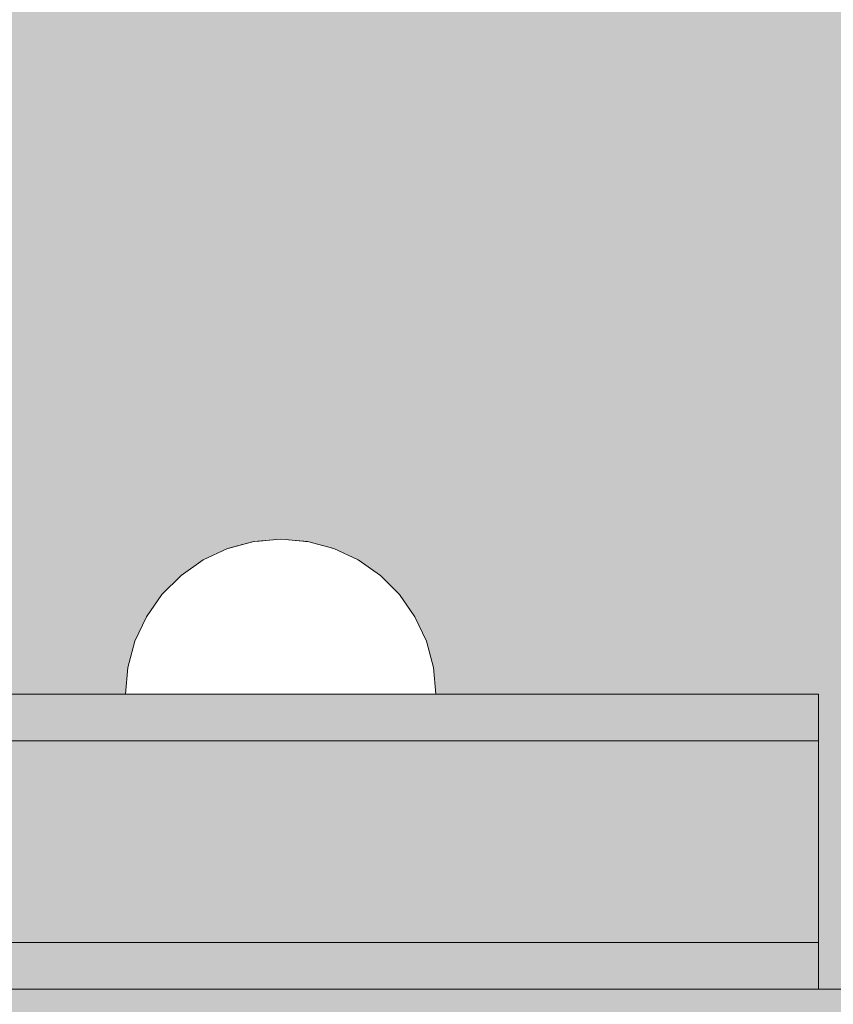
# Model space of a CAD drawing. Units: millimetres. Extents: x 576182571 to 576194295, y 353426648 to 353445931.
# Drawn here: x 576189345 to 576189398, y 353435658 to 353435722 of the extents above; entities that cross this region are included whole.
import ezdxf

# ---------------------------------------------------------------- set-up
doc = ezdxf.new("R2010")
doc.units = ezdxf.units.MM
doc.header["$MEASUREMENT"] = 0
doc.set_wipeout_variables(frame=1)
doc.linetypes.add('Wipeout_Contour', pattern=[1000, 0, -1000])
doc.layers.add('0_Pen_No__129', color=9, linetype='Continuous', lineweight=5)
doc.layers.add('A-DIMS_Pen_No__1', color=7, linetype='Continuous', lineweight=30)
for name, color, linetype, lineweight, true_color in [('0_Pen_No__4', 7, 'Continuous', 5, 0x783c00), ('0_Pen_No__51', 7, 'Continuous', 5, 0x005200), ('0_Pen_No__92', 7, 'Continuous', 5, 0xeeeeee)]:
    doc.layers.add(name, color=color, linetype=linetype, lineweight=lineweight, true_color=true_color)
doc.layers.add('A-DIMS', color=7, linetype='Continuous')
doc.styles.add('GENERATED_STYLE_1', font='Tahoma_1.ttf')
doc.dimstyles.new('GENERATED_STYLE__1', dxfattribs={"dimtxt": 200, "dimasz": 95, "dimexe": 0.18, "dimexo": 10000, "dimgap": 0.09, "dimtad": 1, "dimdec": 0, "dimzin": 0, "dimdsep": 46, "dimtxsty": 'GENERATED_STYLE_1', "dimblk": 'ARROWHEAD_6', "dimblk1": 'ARROWHEAD_6', "dimblk2": 'ARROWHEAD_6', "dimcen": 0.09, "dimclrd": 7, "dimclre": 7, "dimclrt": 7, "dimadec": 0, "dimazin": 0, "dimtfac": 1, "dimtdec": 4, "dimtmove": 0, "dimatfit": 3, "dimfxl": 1, "dimtolj": 1, "dimtzin": 0, "dimarcsym": 0})
doc.dimstyles.new('GENERATED_STYLE__2', dxfattribs={"dimtxt": 200, "dimasz": 95, "dimexe": 0.18, "dimexo": 10000, "dimgap": 0.09, "dimtad": 1, "dimtih": 1, "dimtoh": 1, "dimdec": 0, "dimzin": 0, "dimdsep": 46, "dimtxsty": 'GENERATED_STYLE_1', "dimblk": 'ARROWHEAD_6', "dimblk1": 'ARROWHEAD_6', "dimblk2": 'ARROWHEAD_6', "dimcen": 0.09, "dimclrd": 7, "dimclre": 7, "dimclrt": 7, "dimadec": 0, "dimazin": 0, "dimtfac": 1, "dimtdec": 4, "dimtmove": 0, "dimatfit": 3, "dimfxl": 1, "dimtolj": 1, "dimtzin": 0, "dimarcsym": 0})

# ---------------------------------------------------------------- blocks, each defined once
blk = doc.blocks.new('00SL120_nerza')
at = {"layer": '0_Pen_No__129', "linetype": 'Continuous'}
blk.add_hatch(color=256, dxfattribs=at).paths.add_polyline_path([(935.694, 0), (935.694, 534), (-935.694, 534), (-935.694, 0)])
for p, q in [((-897.347, 534), (-889.106, 534)), ((-889.106, 534), (-586.433, 534))]:
    blk.add_line(p, q, dxfattribs=at)
blk = doc.blocks.new('00SL120_sans')
at = {"layer": '0_Pen_No__92', "linetype": 'Continuous'}
blk.add_hatch(color=256, dxfattribs=at).paths.add_polyline_path([(957.913, 0), (957.913, 13), (-957.913, 13), (-957.913, 0)])
for p, q in [((-957.913, 13), (-957.497, 13)), ((-957.913, 0), (-957.913, 13)), ((-957.497, 13), (-956.26, 13)), ((-956.26, 13), (-954.237, 13)), ((-954.237, 13), (-951.483, 13)), ((-951.483, 13), (-948.076, 13)), ((-948.076, 13), (-944.109, 13)), ((-944.109, 13), (-939.693, 13)), ((-939.693, 13), (-934.951, 13)), ((-934.951, 13), (-930.013, 13)), ((-930.013, 13), (-657.265, 13)), ((-957.913, 0), (-957.497, 0)), ((-957.497, 0), (-956.26, 0)), ((-956.26, 0), (-954.237, 0)), ((-954.237, 0), (-951.483, 0)), ((-951.483, 0), (-948.076, 0)), ((-948.076, 0), (-944.109, 0)), ((-944.109, 0), (-939.693, 0)), ((-939.693, 0), (-934.951, 0)), ((-934.951, 0), (-930.013, 0)), ((-930.013, 0), (-657.265, 0))]:
    blk.add_line(p, q, dxfattribs=at)
blk = doc.blocks.new('00SL120_sans_2')
at = {"layer": '0_Pen_No__51', "linetype": 'Continuous'}
blk.add_hatch(color=256, dxfattribs=at).paths.add_polyline_path([(957.913, 0), (957.913, 3), (-957.913, 3), (-957.913, 0)])
for p, q in [((-957.913, 3), (-957.497, 3)), ((-957.913, 0), (-957.913, 3)), ((-957.497, 3), (-956.26, 3)), ((-956.26, 3), (-954.237, 3)), ((-954.237, 3), (-951.483, 3)), ((-951.483, 3), (-948.076, 3)), ((-948.076, 3), (-944.109, 3)), ((-944.109, 3), (-939.693, 3)), ((-939.693, 3), (-934.951, 3)), ((-934.951, 3), (-930.013, 3)), ((-930.013, 3), (-657.265, 3)), ((-957.913, 0), (-957.497, 0)), ((-957.497, 0), (-956.26, 0)), ((-956.26, 0), (-954.237, 0)), ((-954.237, 0), (-951.483, 0)), ((-951.483, 0), (-948.076, 0)), ((-948.076, 0), (-944.109, 0)), ((-944.109, 0), (-939.693, 0)), ((-939.693, 0), (-934.951, 0)), ((-934.951, 0), (-930.013, 0)), ((-930.013, 0), (-657.265, 0))]:
    blk.add_line(p, q, dxfattribs=at)
blk = doc.blocks.new('00SL120_pamats_2')
at = {"layer": '0_Pen_No__51', "linetype": 'Continuous'}
blk.add_hatch(color=256, dxfattribs=at).paths.add_polyline_path([(85.575, 0), (85.575, 3), (-85.575, 3), (-85.575, 0)])
blk.add_line((-57.634, 0), (53.515, 0), dxfattribs=at)
blk = doc.blocks.new('Semisphere 12_2')
at = {"color": 254, "linetype": 'Wipeout_Contour', "lineweight": 0, "ltscale": 30.223318}
blk.add_wipeout([(-9.848, 0), (-10, 0), (-9.848, -0.302)], dxfattribs=at)
at = {"color": 254, "linetype": 'Wipeout_Contour', "lineweight": 0, "ltscale": 30.222232}
blk.add_wipeout([(-9.848, 0.302), (-10, 0), (-9.848, 0)], dxfattribs=at)
at = {"color": 254, "linetype": 'Wipeout_Contour', "lineweight": 0, "ltscale": 30.227626}
blk.add_wipeout([(-9.848, 0.594), (-10, 0), (-9.848, 0.302)], dxfattribs=at)
at = {"color": 254, "linetype": 'Wipeout_Contour', "lineweight": 0, "ltscale": 30.262677}
blk.add_wipeout([(-9.848, 0.868), (-10, 0), (-9.848, 0.594)], dxfattribs=at)
at = {"color": 254, "linetype": 'Wipeout_Contour', "lineweight": 0, "ltscale": 30.310181}
blk.add_wipeout([(-9.848, 1.116), (-10, 0), (-9.848, 0.868)], dxfattribs=at)
at = {"color": 254, "linetype": 'Wipeout_Contour', "lineweight": 0, "ltscale": 30.363874}
blk.add_wipeout([(-9.848, 1.33), (-10, 0), (-9.848, 1.116)], dxfattribs=at)
at = {"color": 254, "linetype": 'Wipeout_Contour', "lineweight": 0, "ltscale": 30.417544}
blk.add_wipeout([(-9.848, 1.504), (-10, 0), (-9.848, 1.33)], dxfattribs=at)
at = {"color": 254, "linetype": 'Wipeout_Contour', "lineweight": 0, "ltscale": 30.465107}
blk.add_wipeout([(-9.848, 1.632), (-10, 0), (-9.848, 1.504)], dxfattribs=at)
at = {"color": 254, "linetype": 'Wipeout_Contour', "lineweight": 0, "ltscale": 30.501267}
blk.add_wipeout([(-9.848, 1.71), (-10, 0), (-9.848, 1.632)], dxfattribs=at)
at = {"color": 254, "linetype": 'Wipeout_Contour', "lineweight": 0, "ltscale": 30.522143}
blk.add_wipeout([(-9.848, 1.736), (-10, 0), (-9.848, 1.71)], dxfattribs=at)
at = {"color": 254, "linetype": 'Wipeout_Contour', "lineweight": 0, "ltscale": 30.521774}
blk.add_wipeout([(-9.848, -1.71), (-10, 0), (-9.848, -1.736)], dxfattribs=at)
at = {"color": 254, "linetype": 'Wipeout_Contour', "lineweight": 0, "ltscale": 30.500221}
blk.add_wipeout([(-9.848, -1.632), (-10, 0), (-9.848, -1.71)], dxfattribs=at)
at = {"color": 254, "linetype": 'Wipeout_Contour', "lineweight": 0, "ltscale": 30.463554}
blk.add_wipeout([(-9.848, -1.504), (-10, 0), (-9.848, -1.632)], dxfattribs=at)
at = {"color": 254, "linetype": 'Wipeout_Contour', "lineweight": 0, "ltscale": 30.41574}
blk.add_wipeout([(-9.848, -1.33), (-10, 0), (-9.848, -1.504)], dxfattribs=at)
at = {"color": 254, "linetype": 'Wipeout_Contour', "lineweight": 0, "ltscale": 30.36212}
blk.add_wipeout([(-9.848, -1.116), (-10, 0), (-9.848, -1.33)], dxfattribs=at)
at = {"color": 254, "linetype": 'Wipeout_Contour', "lineweight": 0, "ltscale": 39.996807}
blk.add_wipeout([(-9.397, -3.368), (-9.848, -1.71), (-9.848, -1.736), (-9.397, -3.42)], dxfattribs=at)
at = {"color": 254, "linetype": 'Wipeout_Contour', "lineweight": 0, "ltscale": 30.308781}
blk.add_wipeout([(-9.848, -0.868), (-10, 0), (-9.848, -1.116)], dxfattribs=at)
at = {"color": 254, "linetype": 'Wipeout_Contour', "lineweight": 0, "ltscale": 39.898981}
blk.add_wipeout([(-9.397, -3.214), (-9.848, -1.632), (-9.848, -1.71), (-9.397, -3.368)], dxfattribs=at)
at = {"color": 254, "linetype": 'Wipeout_Contour', "lineweight": 0, "ltscale": 30.26189}
blk.add_wipeout([(-9.848, -0.594), (-10, 0), (-9.848, -0.868)], dxfattribs=at)
at = {"color": 254, "linetype": 'Wipeout_Contour', "lineweight": 0, "ltscale": 39.726733}
blk.add_wipeout([(-9.397, -2.962), (-9.848, -1.504), (-9.848, -1.632), (-9.397, -3.214)], dxfattribs=at)
at = {"color": 254, "linetype": 'Wipeout_Contour', "lineweight": 0, "ltscale": 30.227634}
blk.add_wipeout([(-9.848, -0.302), (-10, 0), (-9.848, -0.594)], dxfattribs=at)
at = {"color": 254, "linetype": 'Wipeout_Contour', "lineweight": 0, "ltscale": 39.498863}
blk.add_wipeout([(-9.397, -2.62), (-9.848, -1.33), (-9.848, -1.504), (-9.397, -2.962)], dxfattribs=at)
at = {"color": 254, "linetype": 'Wipeout_Contour', "lineweight": 0, "ltscale": 39.945744}
blk.add_wipeout([(-8.66, -4.924), (-9.397, -3.368), (-9.397, -3.42), (-8.66, -5)], dxfattribs=at)
at = {"color": 254, "linetype": 'Wipeout_Contour', "lineweight": 0, "ltscale": 38.535491}
blk.add_wipeout([(-9.397, 0), (-9.848, 0), (-9.848, -0.302), (-9.397, -0.594)], dxfattribs=at)
at = {"color": 254, "linetype": 'Wipeout_Contour', "lineweight": 0, "ltscale": 39.241345}
blk.add_wipeout([(-9.848, -1.116), (-9.848, -1.33), (-9.397, -2.62), (-9.397, -2.198)], dxfattribs=at)
at = {"color": 254, "linetype": 'Wipeout_Contour', "lineweight": 0, "ltscale": 39.710457}
blk.add_wipeout([(-8.66, -4.698), (-9.397, -3.214), (-9.397, -3.368), (-8.66, -4.924)], dxfattribs=at)
at = {"color": 254, "linetype": 'Wipeout_Contour', "lineweight": 0, "ltscale": 38.537127}
blk.add_wipeout([(-9.848, 0.302), (-9.848, 0), (-9.397, 0), (-9.397, 0.594)], dxfattribs=at)
at = {"color": 254, "linetype": 'Wipeout_Contour', "lineweight": 0, "ltscale": 38.984694}
blk.add_wipeout([(-9.848, -0.868), (-9.848, -1.116), (-9.397, -2.198), (-9.397, -1.71)], dxfattribs=at)
at = {"color": 254, "linetype": 'Wipeout_Contour', "lineweight": 0, "ltscale": 39.285755}
blk.add_wipeout([(-9.397, -2.962), (-9.397, -3.214), (-8.66, -4.698), (-8.66, -4.33)], dxfattribs=at)
at = {"color": 254, "linetype": 'Wipeout_Contour', "lineweight": 0, "ltscale": 38.608428}
blk.add_wipeout([(-9.848, 0.594), (-9.848, 0.302), (-9.397, 0.594), (-9.397, 1.17)], dxfattribs=at)
at = {"color": 254, "linetype": 'Wipeout_Contour', "lineweight": 0, "ltscale": 38.760798}
blk.add_wipeout([(-9.397, -1.17), (-9.848, -0.594), (-9.848, -0.868), (-9.397, -1.71)], dxfattribs=at)
at = {"color": 254, "linetype": 'Wipeout_Contour', "lineweight": 0, "ltscale": 38.715649}
blk.add_wipeout([(-9.397, -2.962), (-8.66, -4.33), (-8.66, -3.83), (-9.397, -2.62)], dxfattribs=at)
at = {"color": 254, "linetype": 'Wipeout_Contour', "lineweight": 0, "ltscale": 39.887606}
blk.add_wipeout([(-7.66, -6.33), (-8.66, -4.924), (-8.66, -5), (-7.66, -6.428)], dxfattribs=at)
at = {"color": 254, "linetype": 'Wipeout_Contour', "lineweight": 0, "ltscale": 38.773414}
blk.add_wipeout([(-9.848, 0.868), (-9.848, 0.594), (-9.397, 1.17), (-9.397, 1.71)], dxfattribs=at)
at = {"color": 254, "linetype": 'Wipeout_Contour', "lineweight": 0, "ltscale": 38.600235}
blk.add_wipeout([(-9.848, -0.302), (-9.848, -0.594), (-9.397, -1.17), (-9.397, -0.594)], dxfattribs=at)
at = {"color": 254, "linetype": 'Wipeout_Contour', "lineweight": 0, "ltscale": 38.06299}
blk.add_wipeout([(-8.66, -3.214), (-9.397, -2.198), (-9.397, -2.62), (-8.66, -3.83)], dxfattribs=at)
at = {"color": 254, "linetype": 'Wipeout_Contour', "lineweight": 0, "ltscale": 39.468695}
blk.add_wipeout([(-7.66, -6.04), (-8.66, -4.698), (-8.66, -4.924), (-7.66, -6.33)], dxfattribs=at)
at = {"layer": '0_Pen_No__4', "linetype": 'Continuous'}
blk.add_line((-10, 0), (-9.848, -1.736), dxfattribs=at)
at = {"color": 254, "linetype": 'Wipeout_Contour', "lineweight": 0, "ltscale": 38.999843}
blk.add_wipeout([(-9.848, 1.116), (-9.848, 0.868), (-9.397, 1.71), (-9.397, 2.198)], dxfattribs=at)
at = {"color": 254, "linetype": 'Wipeout_Contour', "lineweight": 0, "ltscale": 36.199238}
blk.add_wipeout([(-8.66, 0), (-9.397, 0), (-9.397, -0.594), (-8.66, -0.868)], dxfattribs=at)
at = {"color": 254, "linetype": 'Wipeout_Contour', "lineweight": 0, "ltscale": 37.404428}
blk.add_wipeout([(-8.66, -2.5), (-9.397, -1.71), (-9.397, -2.198), (-8.66, -3.214)], dxfattribs=at)
at = {"color": 254, "linetype": 'Wipeout_Contour', "lineweight": 0, "ltscale": 38.69928}
blk.add_wipeout([(-8.66, -4.698), (-7.66, -6.04), (-7.66, -5.567), (-8.66, -4.33)], dxfattribs=at)
at = {"color": 254, "linetype": 'Wipeout_Contour', "lineweight": 0, "ltscale": 39.257089}
blk.add_wipeout([(-9.848, 1.33), (-9.848, 1.116), (-9.397, 2.198), (-9.397, 2.62)], dxfattribs=at)
at = {"color": 254, "linetype": 'Wipeout_Contour', "lineweight": 0, "ltscale": 36.822946}
blk.add_wipeout([(-8.66, -1.71), (-9.397, -1.17), (-9.397, -1.71), (-8.66, -2.5)], dxfattribs=at)
at = {"color": 254, "linetype": 'Wipeout_Contour', "lineweight": 0, "ltscale": 37.651071}
blk.add_wipeout([(-7.66, -4.924), (-8.66, -3.83), (-8.66, -4.33), (-7.66, -5.567)], dxfattribs=at)
at = {"color": 254, "linetype": 'Wipeout_Contour', "lineweight": 0, "ltscale": 39.82943}
blk.add_wipeout([(-7.66, -6.428), (-6.428, -7.66), (-6.428, -7.544), (-7.66, -6.33)], dxfattribs=at)
at = {"color": 254, "linetype": 'Wipeout_Contour', "lineweight": 0, "ltscale": 39.513346}
blk.add_wipeout([(-9.397, 2.962), (-9.848, 1.504), (-9.848, 1.33), (-9.397, 2.62)], dxfattribs=at)
at = {"color": 254, "linetype": 'Wipeout_Contour', "lineweight": 0, "ltscale": 36.208681}
blk.add_wipeout([(-8.66, 0.868), (-9.397, 0.594), (-9.397, 0), (-8.66, 0)], dxfattribs=at)
at = {"color": 254, "linetype": 'Wipeout_Contour', "lineweight": 0, "ltscale": 36.398384}
blk.add_wipeout([(-8.66, -0.868), (-9.397, -0.594), (-9.397, -1.17), (-8.66, -1.71)], dxfattribs=at)
at = {"color": 254, "linetype": 'Wipeout_Contour', "lineweight": 0, "ltscale": 36.431105}
blk.add_wipeout([(-7.66, -4.132), (-8.66, -3.214), (-8.66, -3.83), (-7.66, -4.924)], dxfattribs=at)
at = {"color": 254, "linetype": 'Wipeout_Contour', "lineweight": 0, "ltscale": 39.202303}
blk.add_wipeout([(-7.66, -6.04), (-7.66, -6.33), (-6.428, -7.544), (-6.428, -7.198)], dxfattribs=at)
at = {"layer": '0_Pen_No__4', "linetype": 'Continuous'}
blk.add_line((-9.848, -1.736), (-9.397, -3.42), dxfattribs=at)
at = {"color": 254, "linetype": 'Wipeout_Contour', "lineweight": 0, "ltscale": 39.738348}
blk.add_wipeout([(-9.397, 3.214), (-9.848, 1.632), (-9.848, 1.504), (-9.397, 2.962)], dxfattribs=at)
at = {"color": 254, "linetype": 'Wipeout_Contour', "lineweight": 0, "ltscale": 32.788414}
blk.add_wipeout([(-8.66, 0), (-8.66, -0.868), (-7.66, -1.116), (-7.66, 0)], dxfattribs=at)
at = {"color": 254, "linetype": 'Wipeout_Contour', "lineweight": 0, "ltscale": 35.177319}
blk.add_wipeout([(-7.66, -3.214), (-8.66, -2.5), (-8.66, -3.214), (-7.66, -4.132)], dxfattribs=at)
at = {"color": 254, "linetype": 'Wipeout_Contour', "lineweight": 0, "ltscale": 38.033095}
blk.add_wipeout([(-7.66, -6.04), (-6.428, -7.198), (-6.428, -6.634), (-7.66, -5.567)], dxfattribs=at)
at = {"color": 254, "linetype": 'Wipeout_Contour', "lineweight": 0, "ltscale": 39.778543}
blk.add_wipeout([(-5, -8.529), (-6.428, -7.544), (-6.428, -7.66), (-5, -8.66)], dxfattribs=at)
at = {"color": 254, "linetype": 'Wipeout_Contour', "lineweight": 0, "ltscale": 39.906491}
blk.add_wipeout([(-9.397, 3.368), (-9.848, 1.71), (-9.848, 1.632), (-9.397, 3.214)], dxfattribs=at)
at = {"color": 254, "linetype": 'Wipeout_Contour', "lineweight": 0, "ltscale": 34.048695}
blk.add_wipeout([(-8.66, -2.5), (-7.66, -3.214), (-7.66, -2.198), (-8.66, -1.71)], dxfattribs=at)
at = {"color": 254, "linetype": 'Wipeout_Contour', "lineweight": 0, "ltscale": 36.414344}
blk.add_wipeout([(-7.66, -5.567), (-6.428, -6.634), (-6.428, -5.868), (-7.66, -4.924)], dxfattribs=at)
at = {"color": 254, "linetype": 'Wipeout_Contour', "lineweight": 0, "ltscale": 38.944423}
blk.add_wipeout([(-6.428, -7.544), (-5, -8.529), (-5, -8.138), (-6.428, -7.198)], dxfattribs=at)
at = {"layer": '0_Pen_No__4', "linetype": 'Continuous'}
blk.add_line((-9.397, -3.42), (-8.66, -5), dxfattribs=at)
at = {"color": 254, "linetype": 'Wipeout_Contour', "lineweight": 0, "ltscale": 39.999414}
blk.add_wipeout([(-9.397, 3.42), (-9.848, 1.736), (-9.848, 1.71), (-9.397, 3.368)], dxfattribs=at)
at = {"color": 254, "linetype": 'Wipeout_Contour', "lineweight": 0, "ltscale": 33.206735}
blk.add_wipeout([(-7.66, -1.116), (-8.66, -0.868), (-8.66, -1.71), (-7.66, -2.198)], dxfattribs=at)
at = {"color": 254, "linetype": 'Wipeout_Contour', "lineweight": 0, "ltscale": 34.491571}
blk.add_wipeout([(-7.66, -4.132), (-7.66, -4.924), (-6.428, -5.868), (-6.428, -4.924)], dxfattribs=at)
at = {"color": 254, "linetype": 'Wipeout_Contour', "lineweight": 0, "ltscale": 37.367592}
blk.add_wipeout([(-5, -7.5), (-6.428, -6.634), (-6.428, -7.198), (-5, -8.138)], dxfattribs=at)
at = {"color": 254, "linetype": 'Wipeout_Contour', "lineweight": 0, "ltscale": 39.741591}
blk.add_wipeout([(-3.42, -9.254), (-5, -8.529), (-5, -8.66), (-3.42, -9.397)], dxfattribs=at)
at = {"layer": '0_Pen_No__4', "linetype": 'Continuous'}
blk.add_line((-10, 0), (-9.848, 1.736), dxfattribs=at)
at = {"color": 254, "linetype": 'Wipeout_Contour', "lineweight": 0, "ltscale": 36.427528}
blk.add_wipeout([(-8.66, 1.71), (-9.397, 1.17), (-9.397, 0.594), (-8.66, 0.868)], dxfattribs=at)
at = {"color": 254, "linetype": 'Wipeout_Contour', "lineweight": 0, "ltscale": 32.465674}
blk.add_wipeout([(-6.428, -3.83), (-7.66, -3.214), (-7.66, -4.132), (-6.428, -4.924)], dxfattribs=at)
at = {"color": 254, "linetype": 'Wipeout_Contour', "lineweight": 0, "ltscale": 35.147709}
blk.add_wipeout([(-5, -6.634), (-6.428, -5.868), (-6.428, -6.634), (-5, -7.5)], dxfattribs=at)
at = {"color": 254, "linetype": 'Wipeout_Contour', "lineweight": 0, "ltscale": 38.728602}
blk.add_wipeout([(-5, -8.138), (-5, -8.529), (-3.42, -9.254), (-3.42, -8.83)], dxfattribs=at)
at = {"layer": '0_Pen_No__4', "linetype": 'Continuous'}
blk.add_line((-8.66, -5), (-7.66, -6.428), dxfattribs=at)
at = {"color": 254, "linetype": 'Wipeout_Contour', "lineweight": 0, "ltscale": 36.8648}
blk.add_wipeout([(-8.66, 2.5), (-9.397, 1.71), (-9.397, 1.17), (-8.66, 1.71)], dxfattribs=at)
at = {"color": 254, "linetype": 'Wipeout_Contour', "lineweight": 0, "ltscale": 30.590718}
blk.add_wipeout([(-7.66, -3.214), (-6.428, -3.83), (-6.428, -2.62), (-7.66, -2.198)], dxfattribs=at)
at = {"color": 254, "linetype": 'Wipeout_Contour', "lineweight": 0, "ltscale": 32.448564}
blk.add_wipeout([(-6.428, -4.924), (-6.428, -5.868), (-5, -6.634), (-5, -5.567)], dxfattribs=at)
at = {"color": 254, "linetype": 'Wipeout_Contour', "lineweight": 0, "ltscale": 36.789131}
blk.add_wipeout([(-3.42, -8.138), (-5, -7.5), (-5, -8.138), (-3.42, -8.83)], dxfattribs=at)
at = {"color": 254, "linetype": 'Wipeout_Contour', "lineweight": 0, "ltscale": 39.723863}
blk.add_wipeout([(-1.736, -9.698), (-3.42, -9.254), (-3.42, -9.397), (-1.736, -9.848)], dxfattribs=at)
at = {"layer": '0_Pen_No__4', "linetype": 'Continuous'}
blk.add_line((-7.66, -6.428), (-6.428, -7.66), dxfattribs=at)
at = {"color": 254, "linetype": 'Wipeout_Contour', "lineweight": 0, "ltscale": 37.452169}
blk.add_wipeout([(-8.66, 3.214), (-9.397, 2.198), (-9.397, 1.71), (-8.66, 2.5)], dxfattribs=at)
at = {"color": 254, "linetype": 'Wipeout_Contour', "lineweight": 0, "ltscale": 32.813081}
blk.add_wipeout([(-8.66, 0.868), (-8.66, 0), (-7.66, 0), (-7.66, 1.116)], dxfattribs=at)
at = {"color": 254, "linetype": 'Wipeout_Contour', "lineweight": 0, "ltscale": 29.512939}
blk.add_wipeout([(-5, -4.33), (-6.428, -3.83), (-6.428, -4.924), (-5, -5.567)], dxfattribs=at)
at = {"color": 254, "linetype": 'Wipeout_Contour', "lineweight": 0, "ltscale": 34.015485}
blk.add_wipeout([(-5, -7.5), (-3.42, -8.138), (-3.42, -7.198), (-5, -6.634)], dxfattribs=at)
at = {"color": 254, "linetype": 'Wipeout_Contour', "lineweight": 0, "ltscale": 38.584515}
blk.add_wipeout([(-3.42, -8.83), (-3.42, -9.254), (-1.736, -9.698), (-1.736, -9.254)], dxfattribs=at)
at = {"layer": '0_Pen_No__4', "linetype": 'Continuous'}
blk.add_line((-6.428, -7.66), (-5, -8.66), dxfattribs=at)
at = {"color": 254, "linetype": 'Wipeout_Contour', "lineweight": 0, "ltscale": 38.11039}
blk.add_wipeout([(-8.66, 3.83), (-9.397, 2.62), (-9.397, 2.198), (-8.66, 3.214)], dxfattribs=at)
at = {"color": 254, "linetype": 'Wipeout_Contour', "lineweight": 0, "ltscale": 28.413796}
blk.add_wipeout([(-7.66, -1.116), (-6.428, -1.33), (-6.428, 0), (-7.66, 0)], dxfattribs=at)
at = {"color": 254, "linetype": 'Wipeout_Contour', "lineweight": 0, "ltscale": 30.562517}
blk.add_wipeout([(-3.42, -6.04), (-5, -5.567), (-5, -6.634), (-3.42, -7.198)], dxfattribs=at)
at = {"color": 254, "linetype": 'Wipeout_Contour', "lineweight": 0, "ltscale": 36.37782}
blk.add_wipeout([(-1.736, -8.529), (-3.42, -8.138), (-3.42, -8.83), (-1.736, -9.254)], dxfattribs=at)
at = {"color": 254, "linetype": 'Wipeout_Contour', "lineweight": 0, "ltscale": 39.730279}
blk.add_wipeout([(0, -9.848), (-1.736, -9.698), (-1.736, -9.848), (0, -10)], dxfattribs=at)
at = {"color": 254, "linetype": 'Wipeout_Contour', "lineweight": 0, "ltscale": 38.757601}
blk.add_wipeout([(-9.397, 2.962), (-9.397, 2.62), (-8.66, 3.83), (-8.66, 4.33)], dxfattribs=at)
at = {"color": 254, "linetype": 'Wipeout_Contour', "lineweight": 0, "ltscale": 33.27588}
blk.add_wipeout([(-8.66, 1.71), (-8.66, 0.868), (-7.66, 1.116), (-7.66, 2.198)], dxfattribs=at)
at = {"color": 254, "linetype": 'Wipeout_Contour', "lineweight": 0, "ltscale": 29.152657}
blk.add_wipeout([(-7.66, -2.198), (-6.428, -2.62), (-6.428, -1.33), (-7.66, -1.116)], dxfattribs=at)
at = {"color": 254, "linetype": 'Wipeout_Contour', "lineweight": 0, "ltscale": 33.182373}
blk.add_wipeout([(-3.42, -8.138), (-1.736, -8.529), (-1.736, -7.544), (-3.42, -7.198)], dxfattribs=at)
at = {"color": 254, "linetype": 'Wipeout_Contour', "lineweight": 0, "ltscale": 38.535616}
blk.add_wipeout([(-1.736, -9.698), (0, -9.848), (0, -9.397), (-1.736, -9.254)], dxfattribs=at)
at = {"layer": '0_Pen_No__4', "linetype": 'Continuous'}
for p, q in [((-5, -8.66), (-3.42, -9.397)), ((-1.736, -9.848), (0, -10)), ((0, -10), (0, -9.848))]:
    blk.add_line(p, q, dxfattribs=at)
at = {"color": 254, "linetype": 'Wipeout_Contour', "lineweight": 0, "ltscale": 39.318452}
blk.add_wipeout([(-9.397, 3.214), (-9.397, 2.962), (-8.66, 4.33), (-8.66, 4.698)], dxfattribs=at)
at = {"color": 254, "linetype": 'Wipeout_Contour', "lineweight": 0, "ltscale": 28.466996}
blk.add_wipeout([(-7.66, 0), (-6.428, 0), (-6.428, 1.33), (-7.66, 1.116)], dxfattribs=at)
at = {"color": 254, "linetype": 'Wipeout_Contour', "lineweight": 0, "ltscale": 26.685546}
blk.add_wipeout([(-5, -2.962), (-6.428, -2.62), (-6.428, -3.83), (-5, -4.33)], dxfattribs=at)
at = {"color": 254, "linetype": 'Wipeout_Contour', "lineweight": 0, "ltscale": 36.195184}
blk.add_wipeout([(0, -8.66), (-1.736, -8.529), (-1.736, -9.254), (0, -9.397)], dxfattribs=at)
at = {"layer": '0_Pen_No__4', "linetype": 'Continuous'}
for p, q in [((-3.42, -9.397), (-1.736, -9.848)), ((0, -9.848), (0, -9.397))]:
    blk.add_line(p, q, dxfattribs=at)
at = {"color": 254, "linetype": 'Wipeout_Contour', "lineweight": 0, "ltscale": 39.731269}
blk.add_wipeout([(-8.66, 4.924), (-9.397, 3.368), (-9.397, 3.214), (-8.66, 4.698)], dxfattribs=at)
at = {"color": 254, "linetype": 'Wipeout_Contour', "lineweight": 0, "ltscale": 23.224442}
blk.add_wipeout([(-5, 0), (-6.428, 0), (-6.428, -1.33), (-5, -1.504)], dxfattribs=at)
at = {"color": 254, "linetype": 'Wipeout_Contour', "lineweight": 0, "ltscale": 26.668421}
blk.add_wipeout([(-3.42, -4.698), (-5, -4.33), (-5, -5.567), (-3.42, -6.04)], dxfattribs=at)
at = {"color": 254, "linetype": 'Wipeout_Contour', "lineweight": 0, "ltscale": 39.952963}
blk.add_wipeout([(-8.66, 5), (-9.397, 3.42), (-9.397, 3.368), (-8.66, 4.924)], dxfattribs=at)
at = {"color": 254, "linetype": 'Wipeout_Contour', "lineweight": 0, "ltscale": 24.424197}
blk.add_wipeout([(-5, -1.504), (-6.428, -1.33), (-6.428, -2.62), (-5, -2.962)], dxfattribs=at)
at = {"color": 254, "linetype": 'Wipeout_Contour', "lineweight": 0, "ltscale": 29.126952}
blk.add_wipeout([(-1.736, -6.33), (-3.42, -6.04), (-3.42, -7.198), (-1.736, -7.544)], dxfattribs=at)
at = {"layer": '0_Pen_No__4', "linetype": 'Continuous'}
blk.add_line((-9.848, 1.736), (-9.397, 3.42), dxfattribs=at)
at = {"color": 254, "linetype": 'Wipeout_Contour', "lineweight": 0, "ltscale": 34.14378}
blk.add_wipeout([(-8.66, 2.5), (-8.66, 1.71), (-7.66, 2.198), (-7.66, 3.214)], dxfattribs=at)
at = {"color": 254, "linetype": 'Wipeout_Contour', "lineweight": 0, "ltscale": 22.708298}
blk.add_wipeout([(-3.42, -3.214), (-5, -2.962), (-5, -4.33), (-3.42, -4.698)], dxfattribs=at)
at = {"color": 254, "linetype": 'Wipeout_Contour', "lineweight": 0, "ltscale": 32.781127}
blk.add_wipeout([(-1.736, -7.544), (-1.736, -8.529), (0, -8.66), (0, -7.66)], dxfattribs=at)
at = {"layer": '0_Pen_No__4', "linetype": 'Continuous'}
blk.add_line((0, -9.397), (0, -8.66), dxfattribs=at)
at = {"color": 254, "linetype": 'Wipeout_Contour', "lineweight": 0, "ltscale": 35.280535}
blk.add_wipeout([(-7.66, 4.132), (-8.66, 3.214), (-8.66, 2.5), (-7.66, 3.214)], dxfattribs=at)
at = {"color": 254, "linetype": 'Wipeout_Contour', "lineweight": 0, "ltscale": 24.40066}
blk.add_wipeout([(-1.736, -4.924), (-3.42, -4.698), (-3.42, -6.04), (-1.736, -6.33)], dxfattribs=at)
at = {"color": 254, "linetype": 'Wipeout_Contour', "lineweight": 0, "ltscale": 36.528615}
blk.add_wipeout([(-7.66, 4.924), (-8.66, 3.83), (-8.66, 3.214), (-7.66, 4.132)], dxfattribs=at)
at = {"color": 254, "linetype": 'Wipeout_Contour', "lineweight": 0, "ltscale": 29.29324}
blk.add_wipeout([(-7.66, 1.116), (-6.428, 1.33), (-6.428, 2.62), (-7.66, 2.198)], dxfattribs=at)
at = {"color": 254, "linetype": 'Wipeout_Contour', "lineweight": 0, "ltscale": 28.404392}
blk.add_wipeout([(0, -6.428), (-1.736, -6.33), (-1.736, -7.544), (0, -7.66)], dxfattribs=at)
at = {"layer": '0_Pen_No__4', "linetype": 'Continuous'}
blk.add_line((0, -8.66), (0, -7.66), dxfattribs=at)
at = {"color": 254, "linetype": 'Wipeout_Contour', "lineweight": 0, "ltscale": 37.733776}
blk.add_wipeout([(-7.66, 5.567), (-8.66, 4.33), (-8.66, 3.83), (-7.66, 4.924)], dxfattribs=at)
at = {"color": 254, "linetype": 'Wipeout_Contour', "lineweight": 0, "ltscale": 23.334473}
blk.add_wipeout([(-5, 1.504), (-6.428, 1.33), (-6.428, 0), (-5, 0)], dxfattribs=at)
at = {"color": 254, "linetype": 'Wipeout_Contour', "lineweight": 0, "ltscale": 38.761814}
blk.add_wipeout([(-8.66, 4.698), (-8.66, 4.33), (-7.66, 5.567), (-7.66, 6.04)], dxfattribs=at)
at = {"color": 254, "linetype": 'Wipeout_Contour', "lineweight": 0, "ltscale": 30.772107}
blk.add_wipeout([(-7.66, 2.198), (-6.428, 2.62), (-6.428, 3.83), (-7.66, 3.214)], dxfattribs=at)
at = {"color": 254, "linetype": 'Wipeout_Contour', "lineweight": 0, "ltscale": 17.416368}
blk.add_wipeout([(-3.42, 0), (-5, 0), (-5, -1.504), (-3.42, -1.632)], dxfattribs=at)
at = {"color": 254, "linetype": 'Wipeout_Contour', "lineweight": 0, "ltscale": 39.507915}
blk.add_wipeout([(-7.66, 6.33), (-8.66, 4.924), (-8.66, 4.698), (-7.66, 6.04)], dxfattribs=at)
at = {"color": 254, "linetype": 'Wipeout_Contour', "lineweight": 0, "ltscale": 19.309563}
blk.add_wipeout([(-3.42, -1.632), (-5, -1.504), (-5, -2.962), (-3.42, -3.214)], dxfattribs=at)
at = {"color": 254, "linetype": 'Wipeout_Contour', "lineweight": 0, "ltscale": 39.901258}
blk.add_wipeout([(-7.66, 6.428), (-8.66, 5), (-8.66, 4.924), (-7.66, 6.33)], dxfattribs=at)
at = {"color": 254, "linetype": 'Wipeout_Contour', "lineweight": 0, "ltscale": 19.293756}
blk.add_wipeout([(-1.736, -3.368), (-3.42, -3.214), (-3.42, -4.698), (-1.736, -4.924)], dxfattribs=at)
at = {"layer": '0_Pen_No__4', "linetype": 'Continuous'}
blk.add_line((-9.397, 3.42), (-8.66, 5), dxfattribs=at)
at = {"color": 254, "linetype": 'Wipeout_Contour', "lineweight": 0, "ltscale": 32.648679}
blk.add_wipeout([(-7.66, 3.214), (-6.428, 3.83), (-6.428, 4.924), (-7.66, 4.132)], dxfattribs=at)
at = {"color": 254, "linetype": 'Wipeout_Contour', "lineweight": 0, "ltscale": 23.213906}
blk.add_wipeout([(0, -5), (-1.736, -4.924), (-1.736, -6.33), (0, -6.428)], dxfattribs=at)
at = {"layer": '0_Pen_No__4', "linetype": 'Continuous'}
blk.add_line((0, -7.66), (0, -6.428), dxfattribs=at)
at = {"color": 254, "linetype": 'Wipeout_Contour', "lineweight": 0, "ltscale": 34.653145}
blk.add_wipeout([(-7.66, 4.132), (-6.428, 4.924), (-6.428, 5.868), (-7.66, 4.924)], dxfattribs=at)
at = {"color": 254, "linetype": 'Wipeout_Contour', "lineweight": 0, "ltscale": 24.692455}
blk.add_wipeout([(-5, 2.962), (-6.428, 2.62), (-6.428, 1.33), (-5, 1.504)], dxfattribs=at)
at = {"color": 254, "linetype": 'Wipeout_Contour', "lineweight": 0, "ltscale": 36.544316}
blk.add_wipeout([(-7.66, 4.924), (-6.428, 5.868), (-6.428, 6.634), (-7.66, 5.567)], dxfattribs=at)
at = {"color": 254, "linetype": 'Wipeout_Contour', "lineweight": 0, "ltscale": 26.994901}
blk.add_wipeout([(-5, 4.33), (-6.428, 3.83), (-6.428, 2.62), (-5, 2.962)], dxfattribs=at)
at = {"color": 254, "linetype": 'Wipeout_Contour', "lineweight": 0, "ltscale": 17.655103}
blk.add_wipeout([(-3.42, 1.632), (-5, 1.504), (-5, 0), (-3.42, 0)], dxfattribs=at)
at = {"color": 254, "linetype": 'Wipeout_Contour', "lineweight": 0, "ltscale": 38.128066}
blk.add_wipeout([(-7.66, 5.567), (-6.428, 6.634), (-6.428, 7.198), (-7.66, 6.04)], dxfattribs=at)
at = {"color": 254, "linetype": 'Wipeout_Contour', "lineweight": 0, "ltscale": 19.806141}
blk.add_wipeout([(-3.42, 3.214), (-5, 2.962), (-5, 1.504), (-3.42, 1.632)], dxfattribs=at)
at = {"color": 254, "linetype": 'Wipeout_Contour', "lineweight": 0, "ltscale": 11.29426}
blk.add_wipeout([(-1.736, 0), (-3.42, 0), (-3.42, -1.632), (-1.736, -1.71)], dxfattribs=at)
at = {"color": 254, "linetype": 'Wipeout_Contour', "lineweight": 0, "ltscale": 39.261082}
blk.add_wipeout([(-6.428, 7.544), (-7.66, 6.33), (-7.66, 6.04), (-6.428, 7.198)], dxfattribs=at)
at = {"color": 254, "linetype": 'Wipeout_Contour', "lineweight": 0, "ltscale": 29.791922}
blk.add_wipeout([(-5, 5.567), (-6.428, 4.924), (-6.428, 3.83), (-5, 4.33)], dxfattribs=at)
at = {"color": 254, "linetype": 'Wipeout_Contour', "lineweight": 0, "ltscale": 11.868092}
blk.add_wipeout([(-1.736, 1.71), (-3.42, 1.632), (-3.42, 0), (-1.736, 0)], dxfattribs=at)
at = {"color": 254, "linetype": 'Wipeout_Contour', "lineweight": 0, "ltscale": 14.36687}
blk.add_wipeout([(-1.736, -1.71), (-3.42, -1.632), (-3.42, -3.214), (-1.736, -3.368)], dxfattribs=at)
at = {"color": 254, "linetype": 'Wipeout_Contour', "lineweight": 0, "ltscale": 39.850096}
blk.add_wipeout([(-7.66, 6.33), (-6.428, 7.544), (-6.428, 7.66), (-7.66, 6.428)], dxfattribs=at)
at = {"color": 254, "linetype": 'Wipeout_Contour', "lineweight": 0, "ltscale": 6.513249}
blk.add_wipeout([(0, 0), (-1.736, 0), (-1.736, -1.71), (0, -1.736)], dxfattribs=at)
at = {"color": 254, "linetype": 'Wipeout_Contour', "lineweight": 0, "ltscale": 17.40581}
blk.add_wipeout([(0, -3.42), (-1.736, -3.368), (-1.736, -4.924), (0, -5)], dxfattribs=at)
at = {"layer": '0_Pen_No__4', "linetype": 'Continuous'}
for p, q in [((-8.66, 5), (-7.66, 6.428)), ((0, -6.428), (0, -5))]:
    blk.add_line(p, q, dxfattribs=at)
at = {"color": 254, "linetype": 'Wipeout_Contour', "lineweight": 0, "ltscale": 32.673771}
blk.add_wipeout([(-6.428, 5.868), (-6.428, 4.924), (-5, 5.567), (-5, 6.634)], dxfattribs=at)
at = {"color": 254, "linetype": 'Wipeout_Contour', "lineweight": 0, "ltscale": 11.285893}
blk.add_wipeout([(0, -1.736), (-1.736, -1.71), (-1.736, -3.368), (0, -3.42)], dxfattribs=at)
at = {"layer": '0_Pen_No__4', "linetype": 'Continuous'}
for p, q in [((0, -3.42), (0, -1.736)), ((0, -5), (0, -3.42))]:
    blk.add_line(p, q, dxfattribs=at)
at = {"color": 254, "linetype": 'Wipeout_Contour', "lineweight": 0, "ltscale": 35.318086}
blk.add_wipeout([(-5, 7.5), (-6.428, 6.634), (-6.428, 5.868), (-5, 6.634)], dxfattribs=at)
at = {"color": 254, "linetype": 'Wipeout_Contour', "lineweight": 0, "ltscale": 23.174553}
blk.add_wipeout([(-3.42, 4.698), (-5, 4.33), (-5, 2.962), (-3.42, 3.214)], dxfattribs=at)
at = {"color": 254, "linetype": 'Wipeout_Contour', "lineweight": 0, "ltscale": 37.487942}
blk.add_wipeout([(-5, 8.138), (-6.428, 7.198), (-6.428, 6.634), (-5, 7.5)], dxfattribs=at)
at = {"color": 254, "linetype": 'Wipeout_Contour', "lineweight": 0, "ltscale": 27.025694}
blk.add_wipeout([(-3.42, 6.04), (-5, 5.567), (-5, 4.33), (-3.42, 4.698)], dxfattribs=at)
at = {"color": 254, "linetype": 'Wipeout_Contour', "lineweight": 0, "ltscale": 15.200423}
blk.add_wipeout([(-1.736, 3.368), (-3.42, 3.214), (-3.42, 1.632), (-1.736, 1.71)], dxfattribs=at)
at = {"color": 254, "linetype": 'Wipeout_Contour', "lineweight": 0, "ltscale": 39.018372}
blk.add_wipeout([(-6.428, 7.198), (-5, 8.138), (-5, 8.529), (-6.428, 7.544)], dxfattribs=at)
at = {"color": 254, "linetype": 'Wipeout_Contour', "lineweight": 0, "ltscale": 19.836951}
blk.add_wipeout([(-1.736, 4.924), (-3.42, 4.698), (-3.42, 3.214), (-1.736, 3.368)], dxfattribs=at)
at = {"color": 254, "linetype": 'Wipeout_Contour', "lineweight": 0, "ltscale": 7.005762}
blk.add_wipeout([(0, 1.736), (-1.736, 1.71), (-1.736, 0), (0, 0)], dxfattribs=at)
at = {"layer": '0_Pen_No__4', "linetype": 'Continuous'}
blk.add_line((0, -1.736), (0, 0), dxfattribs=at)
at = {"color": 254, "linetype": 'Wipeout_Contour', "lineweight": 0, "ltscale": 39.805116}
blk.add_wipeout([(-5, 8.66), (-6.428, 7.66), (-6.428, 7.544), (-5, 8.529)], dxfattribs=at)
at = {"color": 254, "linetype": 'Wipeout_Contour', "lineweight": 0, "ltscale": 30.821817}
blk.add_wipeout([(-3.42, 7.198), (-5, 6.634), (-5, 5.567), (-3.42, 6.04)], dxfattribs=at)
at = {"color": 254, "linetype": 'Wipeout_Contour', "lineweight": 0, "ltscale": 11.887171}
blk.add_wipeout([(0, 3.42), (-1.736, 3.368), (-1.736, 1.71), (0, 1.736)], dxfattribs=at)
at = {"layer": '0_Pen_No__4', "linetype": 'Continuous'}
for p, q in [((-7.66, 6.428), (-6.428, 7.66)), ((0, 0), (0, 1.736))]:
    blk.add_line(p, q, dxfattribs=at)
at = {"color": 254, "linetype": 'Wipeout_Contour', "lineweight": 0, "ltscale": 34.200048}
blk.add_wipeout([(-3.42, 8.138), (-5, 7.5), (-5, 6.634), (-3.42, 7.198)], dxfattribs=at)
at = {"color": 254, "linetype": 'Wipeout_Contour', "lineweight": 0, "ltscale": 36.916234}
blk.add_wipeout([(-3.42, 8.83), (-5, 8.138), (-5, 7.5), (-3.42, 8.138)], dxfattribs=at)
at = {"color": 254, "linetype": 'Wipeout_Contour', "lineweight": 0, "ltscale": 24.742129}
blk.add_wipeout([(-1.736, 6.33), (-3.42, 6.04), (-3.42, 4.698), (-1.736, 4.924)], dxfattribs=at)
at = {"color": 254, "linetype": 'Wipeout_Contour', "lineweight": 0, "ltscale": 38.807251}
blk.add_wipeout([(-5, 8.138), (-3.42, 8.83), (-3.42, 9.254), (-5, 8.529)], dxfattribs=at)
at = {"color": 254, "linetype": 'Wipeout_Contour', "lineweight": 0, "ltscale": 29.351069}
blk.add_wipeout([(-1.736, 7.544), (-3.42, 7.198), (-3.42, 6.04), (-1.736, 6.33)], dxfattribs=at)
at = {"color": 254, "linetype": 'Wipeout_Contour', "lineweight": 0, "ltscale": 17.68415}
blk.add_wipeout([(0, 5), (-1.736, 4.924), (-1.736, 3.368), (0, 3.42)], dxfattribs=at)
at = {"layer": '0_Pen_No__4', "linetype": 'Continuous'}
blk.add_line((0, 1.736), (0, 3.42), dxfattribs=at)
at = {"color": 254, "linetype": 'Wipeout_Contour', "lineweight": 0, "ltscale": 39.771176}
blk.add_wipeout([(-3.42, 9.397), (-5, 8.66), (-5, 8.529), (-3.42, 9.254)], dxfattribs=at)
at = {"color": 254, "linetype": 'Wipeout_Contour', "lineweight": 0, "ltscale": 23.366052}
blk.add_wipeout([(0, 6.428), (-1.736, 6.33), (-1.736, 4.924), (0, 5)], dxfattribs=at)
at = {"layer": '0_Pen_No__4', "linetype": 'Continuous'}
for p, q in [((-6.428, 7.66), (-5, 8.66)), ((0, 3.42), (0, 5))]:
    blk.add_line(p, q, dxfattribs=at)
at = {"color": 254, "linetype": 'Wipeout_Contour', "lineweight": 0, "ltscale": 33.334994}
blk.add_wipeout([(-3.42, 7.198), (-1.736, 7.544), (-1.736, 8.529), (-3.42, 8.138)], dxfattribs=at)
at = {"color": 254, "linetype": 'Wipeout_Contour', "lineweight": 0, "ltscale": 36.482457}
blk.add_wipeout([(-1.736, 9.254), (-3.42, 8.83), (-3.42, 8.138), (-1.736, 8.529)], dxfattribs=at)
at = {"color": 254, "linetype": 'Wipeout_Contour', "lineweight": 0, "ltscale": 28.499147}
blk.add_wipeout([(0, 7.66), (-1.736, 7.544), (-1.736, 6.33), (0, 6.428)], dxfattribs=at)
at = {"layer": '0_Pen_No__4', "linetype": 'Continuous'}
blk.add_line((0, 5), (0, 6.428), dxfattribs=at)
at = {"color": 254, "linetype": 'Wipeout_Contour', "lineweight": 0, "ltscale": 38.651589}
blk.add_wipeout([(-3.42, 8.83), (-1.736, 9.254), (-1.736, 9.698), (-3.42, 9.254)], dxfattribs=at)
at = {"color": 254, "linetype": 'Wipeout_Contour', "lineweight": 0, "ltscale": 39.751713}
blk.add_wipeout([(-1.736, 9.848), (-3.42, 9.397), (-3.42, 9.254), (-1.736, 9.698)], dxfattribs=at)
at = {"color": 254, "linetype": 'Wipeout_Contour', "lineweight": 0, "ltscale": 32.845308}
blk.add_wipeout([(-1.736, 8.529), (-1.736, 7.544), (0, 7.66), (0, 8.66)], dxfattribs=at)
at = {"layer": '0_Pen_No__4', "linetype": 'Continuous'}
for p, q in [((-5, 8.66), (-3.42, 9.397)), ((0, 6.428), (0, 7.66))]:
    blk.add_line(p, q, dxfattribs=at)
at = {"color": 254, "linetype": 'Wipeout_Contour', "lineweight": 0, "ltscale": 36.240724}
blk.add_wipeout([(0, 9.397), (-1.736, 9.254), (-1.736, 8.529), (0, 8.66)], dxfattribs=at)
at = {"layer": '0_Pen_No__4', "linetype": 'Continuous'}
blk.add_line((0, 7.66), (0, 8.66), dxfattribs=at)
at = {"color": 254, "linetype": 'Wipeout_Contour', "lineweight": 0, "ltscale": 38.567701}
blk.add_wipeout([(-1.736, 9.698), (-1.736, 9.254), (0, 9.397), (0, 9.848)], dxfattribs=at)
at = {"color": 254, "linetype": 'Wipeout_Contour', "lineweight": 0, "ltscale": 39.74758}
blk.add_wipeout([(0, 10), (-1.736, 9.848), (-1.736, 9.698), (0, 9.848)], dxfattribs=at)
at = {"layer": '0_Pen_No__4', "linetype": 'Continuous'}
for p, q in [((-3.42, 9.397), (-1.736, 9.848)), ((-1.736, 9.848), (0, 10)), ((0, 9.848), (0, 10)), ((0, 9.397), (0, 9.848)), ((0, 8.66), (0, 9.397))]:
    blk.add_line(p, q, dxfattribs=at)
blk = doc.blocks.new('*D149', base_point=(576123767.383, 353365038.685))
at = {"layer": 'A-DIMS_Pen_No__1', "linetype": 'Continuous', "transparency": 16777216}
for p, q in [((576189465.386, 353435842.344), (576189465.386, 353436029.844)), ((576191465.386, 353435842.344), (576191465.386, 353436029.844)), ((576189515.386, 353435986.094), (576189415.386, 353435886.094)), ((576191415.386, 353435886.094), (576191515.386, 353435986.094)), ((576189390.386, 353435936.094), (576189465.386, 353435936.094)), ((576189465.386, 353435936.094), (576191465.386, 353435936.094)), ((576191465.386, 353435936.094), (576191540.386, 353435936.094))]:
    blk.add_line(p, q, dxfattribs=at)
at = {"layer": 'A-DIMS_Pen_No__1', "transparency": 16777216, "insert": (576190122.528, 353435976.094), "char_height": 200, "attachment_point": 7, "style": 'GENERATED_STYLE_1'}
blk.add_mtext('\\A1;{\\fTahoma|b0|i0|c0|p34;2\xa0000}', dxfattribs=at)
blk = doc.blocks.new('ARROWHEAD_6')
at = {"color": 0, "linetype": 'Continuous', "lineweight": 0}
for p, q in [((-0.5, -0.5), (0.5, 0.5)), ((0, 0), (-1, 0))]:
    blk.add_line(p, q, dxfattribs=at)
blk = doc.blocks.new('*D152', base_point=(576123767.383, 353365038.685))
at = {"layer": 'A-DIMS_Pen_No__1', "linetype": 'Continuous', "transparency": 16777216}
for p, q in [((576189194.276, 353435640.357), (576189194.276, 353435715.357)), ((576189244.276, 353435590.357), (576189144.276, 353435690.357)), ((576189288.026, 353435640.357), (576189100.526, 353435640.357)), ((576189194.276, 353434640.357), (576189194.276, 353435640.357)), ((576189144.276, 353434690.357), (576189244.276, 353434590.357)), ((576189288.026, 353434640.357), (576189100.526, 353434640.357)), ((576189194.276, 353434565.357), (576189194.276, 353434640.357))]:
    blk.add_line(p, q, dxfattribs=at)
at = {"layer": 'A-DIMS_Pen_No__1', "transparency": 16777216, "insert": (576189154.276, 353434797.499), "char_height": 200, "attachment_point": 7, "rotation": 90, "style": 'GENERATED_STYLE_1'}
blk.add_mtext('\\A1;{\\fTahoma|b0|i0|c0|p34;1\xa0000}', dxfattribs=at)
blk = doc.blocks.new('*D158', base_point=(576123767.383, 353365038.685))
at = {"layer": 'A-DIMS_Pen_No__1', "linetype": 'Continuous', "transparency": 16777216}
for p, q in [((576184036.628, 353440259.6), (576184036.628, 353440334.6)), ((576184086.628, 353440209.6), (576183986.628, 353440309.6)), ((576184130.378, 353440259.6), (576183942.878, 353440259.6)), ((576184036.628, 353435557.357), (576184036.628, 353440259.6)), ((576183986.628, 353435607.357), (576184086.628, 353435507.357)), ((576184130.378, 353435557.357), (576183942.878, 353435557.357)), ((576184036.628, 353435482.357), (576184036.628, 353435557.357))]:
    blk.add_line(p, q, dxfattribs=at)
at = {"layer": 'A-DIMS_Pen_No__1', "transparency": 16777216, "insert": (576183996.628, 353437565.62), "char_height": 200, "attachment_point": 7, "rotation": 90, "style": 'GENERATED_STYLE_1'}
blk.add_mtext('\\A1;{\\fTahoma|b0|i0|c0|p34;4 700}', dxfattribs=at)

msp = doc.modelspace()

# ---------------------------------------------------------------- block references
at = {"color": 9, "linetype": 'Continuous', "lineweight": 5, "zscale": 1000, "rotation": 180}
msp.add_blockref('00SL120_nerza', (576188501.48, 353436193.357), dxfattribs=at)
at = {"color": 98, "linetype": 'Continuous', "lineweight": 5, "true_color": 0x005200, "zscale": 1000, "rotation": 180}
for name, p in [('00SL120_sans_2', (576188438.699, 353435678.357)), ('00SL120_sans_2', (576188438.699, 353435662.357)), ('00SL120_pamats_2', (576189379.811, 353435659.357))]:
    msp.add_blockref(name, p, dxfattribs=at)
at = {"color": 7, "linetype": 'Continuous', "lineweight": 5, "true_color": 0xeeeeee, "zscale": 1000, "rotation": 180}
msp.add_blockref('00SL120_sans', (576188438.699, 353435675.357), dxfattribs=at)

# ---------------------------------------------------------------- dimensions: what is measured, and where the dimension line sits
at = {"layer": 'A-DIMS', "linetype": 'Continuous'}
dim = msp.add_linear_dim(base=(576191465.386, 353435936.094), p1=(576189465.386, 353435640.357), p2=(576191465.386, 353435639.715), dimstyle='GENERATED_STYLE__2', dxfattribs=at)
dim.commit()
dim.dimension.update_dxf_attribs({"geometry": '*D149', "text_midpoint": (576190464.471, 353436076.094), "dimtype": 160})

# ---------------------------------------------------------------- next in the draw order: block references
at = {"color": 3, "linetype": 'Continuous', "lineweight": 5, "zscale": 1000, "rotation": 270}
msp.add_blockref('Semisphere 12_2', (576189361.935, 353435678.357), dxfattribs=at)

# ---------------------------------------------------------------- next in the draw order: dimensions: what is measured, and where the dimension line sits
at = {"layer": 'A-DIMS', "linetype": 'Continuous'}
dim = msp.add_linear_dim(base=(576184036.628, 353440259.6), p1=(576186604.654, 353435557.357), p2=(576189604.654, 353440259.6), angle=90, text='4 700', dimstyle='GENERATED_STYLE__1', dxfattribs=at)
dim.commit()
dim.dimension.update_dxf_attribs({"geometry": '*D158', "text_midpoint": (576183896.628, 353437907.563), "dimtype": 160, "text_rotation": 90})
dim = msp.add_linear_dim(base=(576189194.276, 353435640.357), p1=(576189922.155, 353434640.357), p2=(576189465.386, 353435640.357), angle=90, dimstyle='GENERATED_STYLE__1', dxfattribs=at)
dim.commit()
dim.dimension.update_dxf_attribs({"geometry": '*D152', "text_midpoint": (576189054.276, 353435139.442), "dimtype": 160, "text_rotation": 90})

doc.saveas('drawing.dxf')
